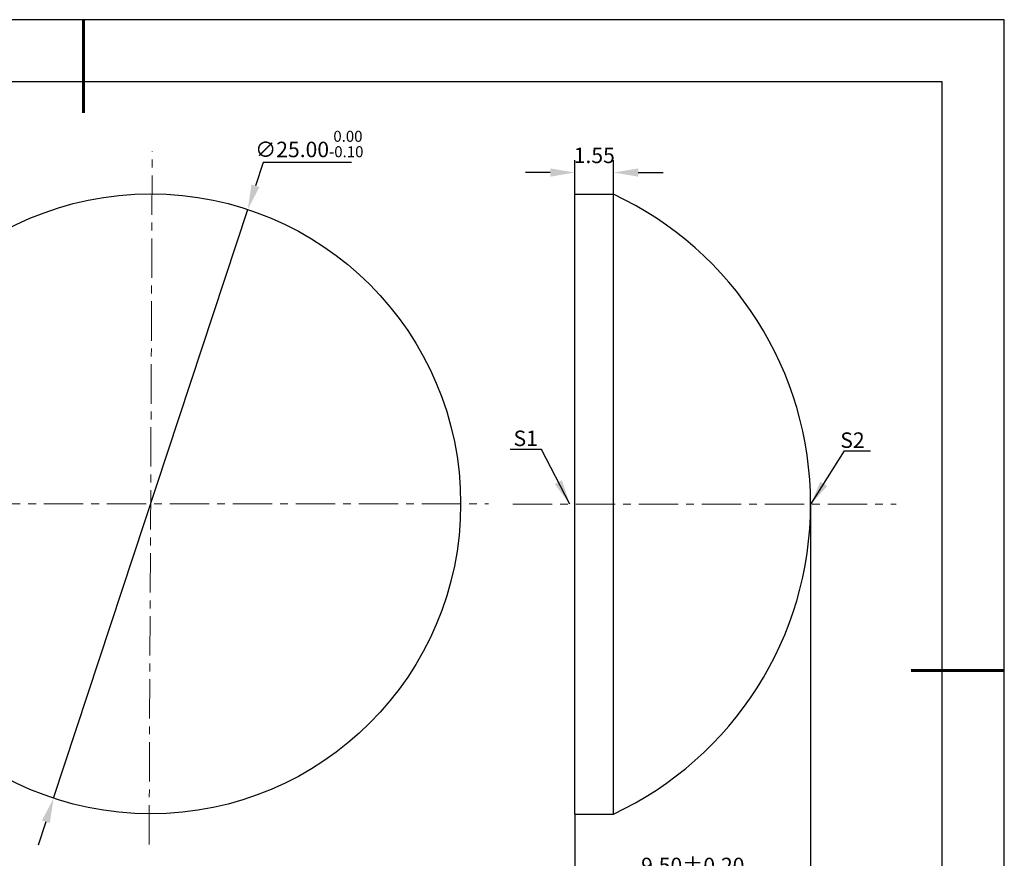
# Model space of a CAD drawing. Units: millimetres. Extents: x 0 to 297, y -2 to 208.
# Drawn here: x 138 to 297, y 73 to 208 of the extents above; entities that cross this region are included whole.
import ezdxf

# ---------------------------------------------------------------- set-up
doc = ezdxf.new("R2010")
doc.units = ezdxf.units.MM
doc.header["$PDSIZE"] = -1
doc.linetypes.add('CENTER', pattern=[10.16, 6.35, -1.27, 1.27, -1.27])
doc.layers.add('1轮廓实线层', color=7, linetype='Continuous')
doc.layers.add('细实线层', color=7, linetype='Continuous')
for name, color, linetype, lineweight in [('3中心线层', 1, 'CENTER', 9), ('7标注层', 4, 'Continuous', 5), ('粗实线层', 7, 'Continuous', 25)]:
    doc.layers.add(name, color=color, linetype=linetype, lineweight=lineweight)
doc.styles.add('TH-GBD2M', font='calibri.ttf', dxfattribs={"width": 0.8, "height": 2.5})
doc.dimstyles.new('TH-GBD2M', dxfattribs={"dimtxt": 2.5, "dimasz": 4, "dimexe": 2, "dimexo": 0, "dimgap": 1.5, "dimtad": 1, "dimlfac": 0.25, "dimzin": 1, "dimdsep": 46, "dimtxsty": 'TH-GBD2M', "dimcen": 0, "dimclrd": 4, "dimclre": 4, "dimclrt": 3, "dimadec": 0, "dimazin": 1, "dimtfac": 1, "dimtofl": 0, "dimtmove": 0, "dimatfit": 3, "dimfxl": 1, "dimtolj": 1, "dimtzin": 0, "dimarcsym": 0})
doc.dimstyles.new('透镜标注', dxfattribs={"dimtxt": 2.5, "dimasz": 4, "dimexe": 1.25, "dimexo": 0.625, "dimtad": 1, "dimtoh": 1, "dimlfac": 0.25, "dimzin": 1, "dimdsep": 46, "dimtxsty": 'TH-GBD2M', "dimcen": 2.5, "dimclrt": 256, "dimadec": 0, "dimazin": 0, "dimtm": 1e-09, "dimtfac": 1, "dimtmove": 0, "dimatfit": 3, "dimfxl": 1, "dimtzin": 0, "dimarcsym": 0})

# ---------------------------------------------------------------- blocks, each defined once
blk = doc.blocks.new('*X5')
at = {"layer": '粗实线层', "lineweight": 60}
for p, q in [((0, 105), (0, 90)), ((148.5, 0), (133.5, 0))]:
    blk.add_line(p, q, dxfattribs=at)
at = {"layer": '粗实线层'}
for p, q in [((138.5, 95), (-138.5, 95)), ((138.5, -95), (138.5, 95))]:
    blk.add_line(p, q, dxfattribs=at)
at = {"layer": '细实线层'}
for p, q in [((148.5, 105), (-148.5, 105)), ((148.5, -105), (148.5, 105))]:
    blk.add_line(p, q, dxfattribs=at)
blk = doc.blocks.new('*D15')
at = {"layer": '7标注层', "color": 4, "lineweight": -2, "transparency": 16777216}
for p, q in [((227.35, 180.04), (227.35, 185.54)), ((233.56, 180.04), (233.56, 185.54)), ((223.35, 183.54), (219.35, 183.54)), ((237.56, 183.54), (241.56, 183.54))]:
    blk.add_line(p, q, dxfattribs=at)
at = {"layer": '7标注层', "color": 4, "transparency": 16777216}
for points in [[(223.35, 184.2), (223.35, 182.87), (227.35, 183.54)], [(237.56, 184.2), (237.56, 182.87), (233.56, 183.54)]]:
    blk.add_solid(points, dxfattribs=at)
at = {"layer": 'Defpoints', "color": 0, "transparency": 16777216}
for p in [(233.56, 183.54), (227.35, 180.04), (233.56, 180.04)]:
    blk.add_point(p, dxfattribs=at)
at = {"layer": '7标注层', "color": 3, "transparency": 16777216, "insert": (230.46, 186.31), "char_height": 2.5, "attachment_point": 5, "style": 'TH-GBD2M'}
blk.add_mtext('\\A1;1.55', dxfattribs=at)
blk = doc.blocks.new('*D16')
at = {"layer": '7标注层', "color": 0, "lineweight": -2, "transparency": 16777216}
for p, q in [((177.06, 185.18), (175.81, 181.38)), ((191.3, 185.18), (177.06, 185.18)), ((143.26, 82.61), (174.56, 177.58)), ((142.01, 78.81), (140.75, 75.01))]:
    blk.add_line(p, q, dxfattribs=at)
at = {"layer": '7标注层', "color": 0, "transparency": 16777216}
for points in [[(175.17, 181.59), (176.44, 181.17), (174.56, 177.58)], [(141.37, 79.01), (142.64, 78.6), (143.26, 82.61)]]:
    blk.add_solid(points, dxfattribs=at)
at = {"layer": 'Defpoints', "color": 0, "transparency": 16777216}
for p in [(174.56, 177.58), (143.26, 82.61)]:
    blk.add_point(p, dxfattribs=at)
at = {"layer": '7标注层', "transparency": 16777216, "insert": (184.49, 188.14), "char_height": 2.5, "attachment_point": 5, "style": 'TH-GBD2M'}
blk.add_mtext('∅25.00{}{\\H0.71x;\\C3;\\S 0.00^ -0.10;}', dxfattribs=at)
blk = doc.blocks.new('*D17')
at = {"layer": '7标注层', "color": 4, "lineweight": -2, "transparency": 16777216}
for p, q in [((265.35, 130.04), (265.35, 66.96)), ((227.35, 80.04), (227.35, 66.96)), ((231.35, 68.96), (261.35, 68.96))]:
    blk.add_line(p, q, dxfattribs=at)
at = {"layer": '7标注层', "color": 4, "transparency": 16777216}
for points in [[(231.35, 69.63), (231.35, 68.3), (227.35, 68.96)], [(261.35, 69.63), (261.35, 68.3), (265.35, 68.96)]]:
    blk.add_solid(points, dxfattribs=at)
at = {"layer": 'Defpoints', "color": 0, "transparency": 16777216}
for p in [(265.35, 130.04), (227.35, 80.04), (265.35, 68.96)]:
    blk.add_point(p, dxfattribs=at)
at = {"layer": '7标注层', "color": 3, "transparency": 16777216, "insert": (246.35, 71.75), "char_height": 2.5, "attachment_point": 5, "style": 'TH-GBD2M'}
blk.add_mtext('\\A1;9.50%%p0.20', dxfattribs=at)

msp = doc.modelspace()

# ---------------------------------------------------------------- linework, layer by layer
at = {"layer": '1轮廓实线层'}
for p, q in [((227.351, 130.042), (227.351, 180.042)), ((227.351, 180.042), (233.561, 180.042)), ((233.561, 130.042), (233.561, 180.042)), ((227.351, 80.042), (227.351, 130.042)), ((233.551, 80.042), (233.551, 130.042)), ((227.351, 80.042), (233.551, 80.042))]:
    msp.add_line(p, q, dxfattribs=at)
msp.add_circle((158.907, 130.093), 50, dxfattribs=at)
msp.add_arc((210.139, 130.044), 55.212, 295.0899, 64.89864, dxfattribs=at)
at = {"layer": '3中心线层', "color": 1}
for p, q in [((158.654, 75.13), (159.166, 186.951)), ((101.046, 130.104), (213.423, 130.077))]:
    msp.add_line(p, q, dxfattribs=at)
at = {"layer": '3中心线层'}
msp.add_line((217.331, 130.042), (279.175, 130.042), dxfattribs=at)

# ---------------------------------------------------------------- block references
at = {"layer": '粗实线层'}
msp.add_blockref('*X5', (148.097, 103.194), dxfattribs=at)

# ---------------------------------------------------------------- texts
at = {"layer": '7标注层', "color": 3, "char_height": 2.5, "attachment_point": 5, "style": 'TH-GBD2M'}
for s, insert in [('\\A1;S1', (219.402, 140.659)), ('\\A1;S2', (272.105, 140.364))]:
    msp.add_mtext(s, dxfattribs=dict(at, insert=insert))

# ---------------------------------------------------------------- dimensions: what is measured, and where the dimension line sits
at = {"layer": '7标注层'}
dim = msp.add_diameter_dim_2p(p1=(143.258, 82.605), p2=(174.555, 177.581), text='<>{}{\\H0.71x;\\C3;\\S 0.00^ -0.10;}', dimstyle='透镜标注', override={"dimtm": 0.1}, dxfattribs=at)
dim.commit()
dim.dimension.update_dxf_attribs({"geometry": '*D16', "text_midpoint": (184.494, 185.179)})
dim = msp.add_linear_dim(base=(233.561, 183.537), p1=(227.351, 180.042), p2=(233.561, 180.042), dimstyle='TH-GBD2M', dxfattribs=at)
dim.commit()
dim.dimension.update_dxf_attribs({"geometry": '*D15', "text_midpoint": (230.456, 183.537), "dimtype": 160})
dim = msp.add_linear_dim(base=(265.351, 68.965), p1=(227.351, 80.042), p2=(265.351, 130.044), text='<>%%p0.20', dimstyle='TH-GBD2M', dxfattribs=at)
dim.commit()
dim.dimension.update_dxf_attribs({"geometry": '*D17', "text_midpoint": (246.351, 71.745)})

# ---------------------------------------------------------------- leaders
msp.add_leader([(226.503, 130.047), (221.937, 138.848), (216.911, 138.848)], dimstyle='TH-GBD2M', override={"dimgap": 1.5, "dimtad": 0, "dimtxsty": 'TH-GBD2M'}, dxfattribs=at)
msp.add_leader([(265.34, 129.93), (270.813, 138.621), (274.99, 138.621)], dimstyle='TH-GBD2M', dxfattribs=at)

doc.saveas('drawing.dxf')
